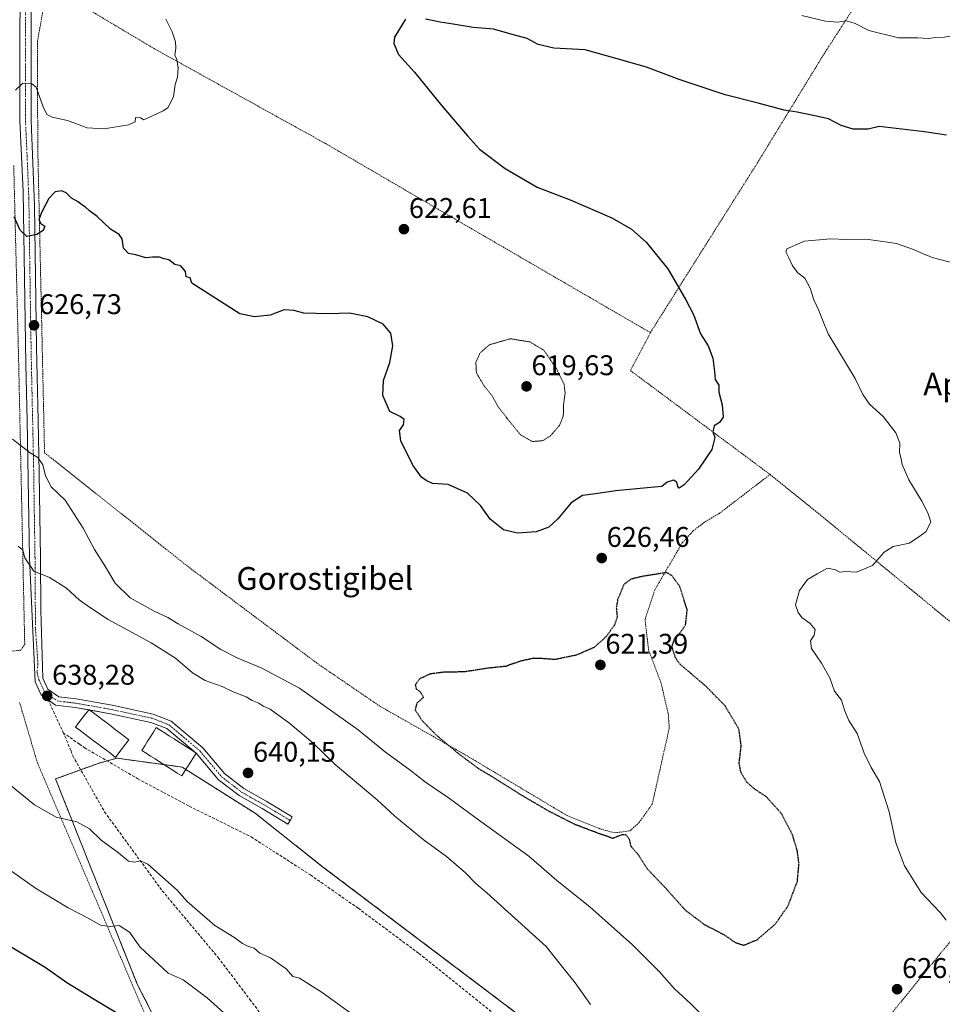
# Model space of a CAD drawing. Units: metres. Extents: x 589978 to 593427, y 4759095 to 4761456.
# Drawn here: x 592695 to 593019, y 4760014 to 4760360 of the extents above; entities that cross this region are included whole.
import ezdxf
from ezdxf.enums import TextEntityAlignment as Align

# ---------------------------------------------------------------- set-up
doc = ezdxf.new("R2010")
doc.units = ezdxf.units.M
doc.header["$MEASUREMENT"] = 0
for name, pattern in [('TRAZO_Y_PUNTO', [1, 0.5, -0.25, 0, -0.25]), ('TRAZOS', [0.75, 0.5, -0.25]), ('TRAZOS2', [0.375, 0.25, -0.125]), ('TRAZOSX2', [1.5, 1, -0.5])]:
    doc.linetypes.add(name, pattern=pattern)
for name, color, linetype, lineweight in [('Alambrada', 19, 'TRAZOS', 0), ('Arbolado forestal', 92, 'TRAZOS', 0), ('Arbolado forestal CxS', 92, 'Continuous', 0), ('Camino', 19, 'Continuous', 0), ('Camino Cxs', 19, 'Continuous', 0), ('Camino eje', 39, 'TRAZO_Y_PUNTO', 13), ('Carátula', 7, 'Continuous', 5), ('Curva de nivel maestra', 36, 'Continuous', 30), ('Curva de nivel maestra depresión', 36, 'TRAZOS2', 30), ('Curva de nivel normal', 36, 'Continuous', 0), ('Curva de nivel normal depresión', 36, 'TRAZOS2', 0), ('Edificación ligera', 1, 'Continuous', 0), ('Edificación ligera Cxs', 1, 'Continuous', 0), ('Prado', 92, 'Continuous', 0), ('Prado CxS', 92, 'Continuous', 0), ('Punto de cota en terreno', 7, 'Continuous', 0), ('Rótulo de punto de cota en terreno', 19, 'Continuous', 0), ('Senda', 19, 'TRAZOSX2', 0), ('Texto cartográfico', 19, 'Continuous', 0)]:
    doc.layers.add(name, color=color, linetype=linetype, lineweight=lineweight)
doc.styles.add('Arial', font='txt', dxfattribs={"height": 0.2})

# ---------------------------------------------------------------- blocks, each defined once
blk = doc.blocks.new('*U151')
at = {"layer": 'Prado CxS', "color": 92, "linetype": 'Continuous', "lineweight": 0}
blk.add_polyline3d([(593048.9, 4759951.45, 626.37), (593012.94, 4759898.12, 636.32), (593002.68, 4759898.23, 636.38), (592920.51, 4759971.94, 635.74), (592801.25, 4760062.01, 638.9), (592777.5, 4760080.81, 638.92), (592751.83, 4760097.06, 638.93), (592740.85, 4760098.55, 638.86), (592728.88, 4760100.19, 638.46), (592722.56, 4760098.46, 638.18), (592707.23, 4760092.88, 636.56), (592736.04, 4760020.67, 627.19), (592757.27, 4759979.18, 623.16), (592759.56, 4759962.55, 620.33), (592737.97, 4759934.8, 612.99), (592669.77, 4759985.31, 611.49), (592610.38, 4760028.07, 611.4), (592538.75, 4760075.9, 611.71), (592458.55, 4760128.29, 610.48), (592306.75, 4760215.18, 605.79), (592275.34, 4760236.19, 608.77), (592210.77, 4760276.06, 605.5)], dxfattribs=at)
blk = doc.blocks.new('*U208')
at = {"layer": 'Curva de nivel maestra', "color": 36, "linetype": 'Continuous', "lineweight": 30}
for points in [[(593020.76, 4760319.45, 625), (593013.1, 4760320.54, 625), (592997.1, 4760322.47, 625), (592993.18, 4760321.54, 625), (592987.93, 4760321.49, 625), (592983.73, 4760322.82, 625), (592979.26, 4760325.19, 625), (592974.48, 4760326.22, 625), (592968.28, 4760327.45, 625), (592963.7, 4760328.19, 625), (592954.54, 4760330.63, 625), (592942.91, 4760333.64, 625), (592926.68, 4760339.04, 625), (592915.18, 4760343.29, 625), (592904.92, 4760346.21, 625), (592893.65, 4760349.48, 625), (592882.57, 4760350.06, 625), (592877.13, 4760351.26, 625), (592873.22, 4760353.36, 625), (592868.46, 4760354.75, 625), (592861.33, 4760356.67, 625), (592854.23, 4760357.24, 625), (592847.21, 4760358.51, 625), (592842.66, 4760359.1, 625), (592837.46, 4760360.22, 625)], [(592830.46, 4760360.19, 625), (592826.5, 4760353.83, 625), (592826.34, 4760351.61, 625), (592827.98, 4760347.76, 625), (592833.55, 4760341.55, 625), (592843.16, 4760329.76, 625), (592852.29, 4760319.15, 625), (592856.51, 4760314.44, 625), (592865.49, 4760307.7, 625), (592876.77, 4760301.08, 625), (592888.39, 4760296.6, 625), (592902.97, 4760290.37, 625), (592909.96, 4760286.36, 625), (592915.08, 4760281.74, 625), (592922.78, 4760272.39, 625), (592929.12, 4760261.42, 625), (592931.8, 4760256.32, 625), (592934.18, 4760249.46, 625), (592936.92, 4760245.26, 625), (592938.59, 4760240.98, 625), (592939.18, 4760236.25, 625), (592939.38, 4760233.43, 625), (592940.67, 4760231.47, 625), (592940.72, 4760229.01, 625), (592941.9, 4760224.55, 625), (592942.19, 4760220.14, 625), (592940.92, 4760218.35, 625), (592939.01, 4760217.17, 625), (592938.59, 4760214.99, 625), (592939.27, 4760213.04, 625), (592938.25, 4760208.83, 625), (592933.49, 4760201.83, 625), (592928.46, 4760196.42, 625), (592926.71, 4760195.17, 625), (592926.2, 4760195.75, 625), (592925.86, 4760197.28, 625), (592924.76, 4760197.97, 625), (592922.47, 4760197.27, 625), (592920.62, 4760195.8, 625), (592915.49, 4760195.34, 625), (592904.45, 4760194.26, 625), (592897.33, 4760193.16, 625), (592892.69, 4760192.58, 625), (592888.74, 4760190.04, 625), (592884.05, 4760184.39, 625), (592880.84, 4760181.45, 625), (592876.43, 4760179.85, 625), (592869.77, 4760179.35, 625), (592864.87, 4760180.49, 625), (592860.17, 4760184.26, 625), (592856.82, 4760189.08, 625), (592852.27, 4760193.41, 625), (592845.39, 4760196.5, 625), (592839.86, 4760196.88, 625), (592837.64, 4760197.87, 625), (592835.99, 4760199.06, 625), (592833.03, 4760203.33, 625), (592828.73, 4760211.91, 625), (592828.27, 4760215.5, 625), (592829.66, 4760217.5, 625), (592829.98, 4760219.33, 625), (592828.54, 4760220.4, 625), (592824.94, 4760222.17, 625), (592822.46, 4760227.86, 625), (592822.71, 4760233.08, 625), (592824.92, 4760239.36, 625), (592825.92, 4760245.25, 625), (592825.29, 4760249.77, 625), (592822.54, 4760252.96, 625), (592817.15, 4760255.47, 625), (592810.76, 4760256.83, 625), (592803.29, 4760256.56, 625), (592794.62, 4760256.81, 625), (592791.08, 4760257.68, 625), (592787.74, 4760257.89, 625), (592782.75, 4760256.11, 625), (592777.27, 4760255.53, 625), (592772.17, 4760256.57, 625), (592755.2, 4760267.37, 625), (592754.61, 4760269.25, 625), (592753.22, 4760269.58, 625), (592753.02, 4760271.47, 625), (592751.33, 4760273.38, 625), (592749.29, 4760273.93, 625), (592747.15, 4760275.55, 625), (592745.53, 4760275.93, 625), (592743.86, 4760276.44, 625), (592741.34, 4760276.48, 625), (592739.03, 4760276.28, 625), (592735.55, 4760277.28, 625), (592732.99, 4760277.73, 625), (592731.23, 4760279.68, 625), (592730.69, 4760282.96, 625), (592729.68, 4760284.47, 625), (592726.62, 4760286.36, 625), (592721.9, 4760290.81, 625), (592719.27, 4760292.72, 625), (592717.85, 4760294.1, 625), (592716.48, 4760294.88, 625), (592715.2, 4760295.93, 625), (592712.85, 4760297.25, 625), (592711, 4760299.06, 625), (592709.34, 4760299.79, 625), (592707.17, 4760299.5, 625), (592704.91, 4760297.17, 625), (592702.34, 4760292.24, 625), (592701.44, 4760289.63, 625), (592702.14, 4760288.36, 625), (592703.54, 4760287.35, 625), (592702.93, 4760285.85, 625), (592700.72, 4760284.46, 625), (592697.19, 4760283.75, 625), (592694.82, 4760285.98, 625), (592692.71, 4760290.7, 625)], [(592688.77, 4760035.62, 625), (592703.58, 4760026.65, 625), (592711.26, 4760021.32, 625), (592720.82, 4760015.36, 625), (592736.11, 4760006.28, 625)]]:
    blk.add_polyline3d(points, dxfattribs=at)
blk = doc.blocks.new('5PATER')
at = {"layer": 'Carátula', "linetype": 'Continuous', "lineweight": 5}
h = blk.add_hatch(color=250, dxfattribs=at)
edge = h.paths.add_edge_path()
edge.add_ellipse((0, 0.01), major_axis=(-1.33, -1.34), ratio=0.999422, start_angle=0, end_angle=360)

msp = doc.modelspace()

# ---------------------------------------------------------------- linework, layer by layer
at = {"layer": 'Alambrada', "color": 19, "linetype": 'TRAZOS', "lineweight": 0}
for points in [[(592996.23, 4760376.7, 618.32), (592977.51, 4760347.69, 623.18), (592954.04, 4760309.29, 628.79), (592916.58, 4760249.93, 624.14)], [(592704.32, 4760372.25, 621), (592742.12, 4760349.76, 619.8), (592802.23, 4760316.48, 621.68), (592854.35, 4760286.08, 622.57), (592916.58, 4760249.93, 624.14)], [(592703.63, 4760367.68, 625.73), (592700.92, 4760352.48, 626.95), (592700.99, 4760315.45, 629.96), (592702.3, 4760257.36, 627.17), (592703.39, 4760207.68, 641.81), (592753.78, 4760167.68, 627.54), (592799.39, 4760133.52, 628.55), (592821.14, 4760118.64, 627.29), (592850.82, 4760101.76, 626.02), (592887.26, 4760080, 626.05), (592898.98, 4760075.29, 641.78), (592904.07, 4760073.93, 642.38), (592909.43, 4760074.64, 634.68), (592912.59, 4760077.52, 626.6), (592917.26, 4760084.08, 629.37), (592923.23, 4760110.8, 626.34), (592922.87, 4760115.92, 634.4), (592920.42, 4760126.32, 625.75), (592915.98, 4760138.16, 633.69), (592914.7, 4760149.05, 640.25), (592918.1, 4760159.36, 635.91), (592927.82, 4760175.93, 639.58), (592931.62, 4760180.17, 640.34), (592935.94, 4760183.44, 638.81), (592940.62, 4760186.16, 631.36), (592958.71, 4760200.01, 630.12)], [(592682.48, 4760143.75, 639.92), (592692.38, 4760137.84, 638.61), (592695.03, 4760138.24, 638.98), (592696.42, 4760140.16, 640.15), (592694.26, 4760240.72, 628.13), (592692.55, 4760308.73, 626.97)], [(592916.58, 4760249.93, 624.14), (592909.58, 4760236.57, 621.7), (592958.71, 4760200.01, 630.12)], [(593078.78, 4760103.21, 636.35), (593050.03, 4760069.13, 634.53), (593018.3, 4760031.05, 628.37), (592949.55, 4759946.81, 643.41), (593007.03, 4759893.68, 648.57), (593055.94, 4759954.57, 640.57), (593101.82, 4760012.25, 627.55), (593120.51, 4760036.57, 638.67), (593143.98, 4760067.21, 638.89), (593176.59, 4760108.49, 628.06), (593199.51, 4760137.52, 620.4), (593263.61, 4760219.42, 619.19)], [(592958.71, 4760200.01, 630.12), (592977.46, 4760184.89, 628.52), (593024.1, 4760146.57, 631.68), (593078.78, 4760103.21, 636.35)], [(592628.62, 4760015.61, 612.83), (592667.78, 4759988.4, 611.94), (592700.51, 4759963.44, 612.24), (592731.39, 4759937.04, 613.51), (592743.38, 4759945.61, 619.66), (592751.38, 4759952.4, 621.22), (592755.87, 4759960.48, 623.95), (592755.3, 4759970.09, 629.66), (592746.78, 4759991.29, 626.68), (592700.87, 4760098.57, 641.53), (592694.62, 4760119.76, 640.04)]]:
    msp.add_polyline3d(points, dxfattribs=at)
at = {"layer": 'Arbolado forestal', "color": 92, "linetype": 'TRAZOS', "lineweight": 0}
msp.add_polyline3d([(593012.94, 4759898.12, 636.32), (593010.61, 4759898.14, 636.4), (593002.68, 4759898.23, 636.38), (592983.09, 4759915.81, 636.52), (592920.51, 4759971.94, 635.74), (592801.25, 4760062.01, 638.9), (592777.5, 4760080.81, 638.92), (592753.12, 4760096.24, 638.91), (592751.83, 4760097.06, 638.93), (592745.4, 4760097.94, 638.96), (592740.85, 4760098.55, 638.86), (592728.88, 4760100.19, 638.46), (592725.42, 4760099.24, 638.31), (592722.56, 4760098.46, 638.18), (592716.12, 4760096.12, 637.15), (592707.23, 4760092.88, 636.56), (592736.04, 4760020.67, 627.19), (592757.27, 4759979.18, 623.16), (592759.56, 4759962.55, 620.33), (592737.97, 4759934.8, 612.99)], dxfattribs=at)
at = {"layer": 'Arbolado forestal CxS', "color": 92, "linetype": 'Continuous', "lineweight": 0}
msp.add_polyline3d([(593012.94, 4759898.12, 636.32), (593036.31, 4759869.27, 635.81), (592959, 4759742.82, 611.77), (592809.34, 4759874.41, 610.59), (592737.97, 4759934.8, 612.99), (592759.56, 4759962.55, 620.33), (592757.27, 4759979.18, 623.16), (592736.04, 4760020.67, 627.19), (592707.23, 4760092.88, 636.56), (592722.56, 4760098.46, 638.18), (592728.88, 4760100.19, 638.46), (592740.85, 4760098.55, 638.86), (592751.83, 4760097.06, 638.93), (592777.5, 4760080.81, 638.92), (592801.25, 4760062.01, 638.9), (592920.51, 4759971.94, 635.74), (593002.68, 4759898.23, 636.38), (593012.94, 4759898.12, 636.32)], close=True, dxfattribs=at)
at = {"layer": 'Camino', "color": 19, "linetype": 'Continuous', "lineweight": 0}
for points in [[(592719.07, 4760117.2, 638.5), (592714.11, 4760118.07, 638.48), (592707.26, 4760118.9, 638.27), (592702.18, 4760122.53, 638.26), (592700.09, 4760127.08, 638.28), (592698.07, 4760170.57, 634.76), (592697.53, 4760205.36, 630.24), (592697.24, 4760218.87, 629.28), (592696.79, 4760238.81, 627.76), (592695.86, 4760299.55, 623.74), (592694.72, 4760324.41, 621.39), (592694.67, 4760353.18, 618.94), (592694.77, 4760368.17, 618.78), (592694.73, 4760385.7, 618.88), (592694.12, 4760405.69, 619.11), (592693.08, 4760421.64, 618.9), (592692.4, 4760435.62, 617.87)], [(592698.71, 4760375.76, 619.3), (592698.63, 4760358.16, 619.1), (592698.65, 4760324.5, 621.02), (592699.88, 4760294.69, 624.58), (592700.6, 4760244.76, 627.07), (592701.17, 4760218.96, 629), (592701.55, 4760200.47, 630.33), (592702, 4760170.74, 634.13), (592702.12, 4760152.25, 636.39), (592702.81, 4760128.34, 638.32), (592704.57, 4760124.51, 638.32), (592708.38, 4760121.79, 638.41), (592714.55, 4760121.04, 638.56), (592727.24, 4760118.8, 638.5), (592741.67, 4760115.68, 638.35), (592747.97, 4760113.24, 638.43), (592759.13, 4760103.79, 638.45), (592766.73, 4760094.77, 638.99), (592773.5, 4760089.53, 638.9), (592781.44, 4760085.05, 638.65), (592790.59, 4760079.61, 638.64), (592789.83, 4760078.32, 638.67), (592789.06, 4760077.03, 638.72), (592779.94, 4760082.46, 638.77), (592771.84, 4760087.03, 638.82), (592764.64, 4760092.59, 638.8), (592756.79, 4760101.99, 638.64)], [(592756.79, 4760101.99, 638.64), (592746.42, 4760110.63, 638.57), (592740.81, 4760112.79, 638.52), (592726.66, 4760115.86, 638.52), (592719.07, 4760117.2, 638.5)]]:
    msp.add_polyline3d(points, dxfattribs=at)
at = {"layer": 'Camino Cxs', "color": 19, "linetype": 'Continuous', "lineweight": 0}
msp.add_polyline3d([(592698.71, 4760375.76, 619.3), (592698.63, 4760358.16, 619.1), (592698.65, 4760324.5, 621.02), (592699.88, 4760294.69, 624.58), (592700.6, 4760244.76, 627.07), (592701.17, 4760218.96, 629), (592701.55, 4760200.47, 630.33), (592702, 4760170.74, 634.13), (592702.12, 4760152.25, 636.39), (592702.81, 4760128.34, 638.32), (592704.57, 4760124.51, 638.32), (592708.38, 4760121.79, 638.41), (592714.55, 4760121.04, 638.56), (592727.24, 4760118.8, 638.5), (592741.67, 4760115.68, 638.35), (592747.97, 4760113.24, 638.43), (592759.13, 4760103.79, 638.45), (592766.73, 4760094.77, 638.99), (592773.5, 4760089.53, 638.9), (592781.44, 4760085.05, 638.65), (592790.59, 4760079.61, 638.64), (592789.83, 4760078.32, 638.67), (592789.06, 4760077.03, 638.72), (592779.94, 4760082.46, 638.77), (592771.84, 4760087.03, 638.82), (592764.64, 4760092.59, 638.8), (592756.79, 4760101.99, 638.64), (592746.42, 4760110.63, 638.57), (592740.81, 4760112.79, 638.52), (592726.66, 4760115.86, 638.52), (592714.11, 4760118.07, 638.48), (592707.26, 4760118.9, 638.27), (592702.18, 4760122.53, 638.26), (592700.09, 4760127.08, 638.28), (592698.07, 4760170.57, 634.76), (592697.53, 4760205.36, 630.24), (592697.24, 4760218.87, 629.28), (592696.79, 4760238.81, 627.76), (592695.86, 4760299.55, 623.74), (592694.72, 4760324.41, 621.39), (592694.67, 4760353.18, 618.94), (592694.77, 4760368.17, 618.78)], dxfattribs=at)
at = {"layer": 'Camino eje', "color": 39, "linetype": 'TRAZO_Y_PUNTO', "lineweight": 13}
for points in [[(592696.7, 4760363.17, 619.08), (592696.65, 4760355.67, 619.19), (592696.66, 4760338.84, 619.95), (592696.69, 4760324.46, 621.13), (592697.26, 4760312.03, 622.56), (592697.87, 4760297.12, 624.08), (592698.23, 4760272.16, 625.5), (592698.7, 4760241.79, 627.39), (592698.98, 4760228.89, 628.31), (592699.21, 4760218.92, 629.14), (592699.35, 4760212.16, 629.59), (592699.54, 4760202.92, 630.32), (592699.81, 4760185.52, 632.23), (592700.04, 4760170.66, 634.41), (592700.2, 4760145.65, 637.18), (592701.07, 4760133.41, 638.04), (592700.75, 4760130.21, 638.19), (592701.41, 4760127.81, 638.24), (592703.38, 4760123.52, 638.27)], [(592703.38, 4760123.52, 638.27), (592707.82, 4760120.35, 638.34), (592714.33, 4760119.55, 638.53), (592726.95, 4760117.33, 638.51), (592741.24, 4760114.24, 638.45), (592747.19, 4760111.93, 638.5), (592758.07, 4760102.73, 638.55), (592765.69, 4760093.68, 638.8), (592772.67, 4760088.28, 638.74), (592780.69, 4760083.76, 638.7), (592789.83, 4760078.32, 638.67)]]:
    msp.add_polyline3d(points, dxfattribs=at)
at = {"layer": 'Curva de nivel maestra depresión', "color": 36, "linetype": 'TRAZOS2', "lineweight": 30}
msp.add_polyline3d([(592949.45, 4760034.41, 625), (592954.16, 4760036.33, 625), (592960.53, 4760041.83, 625), (592965.07, 4760048.25, 625), (592968.31, 4760056.82, 625), (592968.9, 4760063.12, 625), (592968.28, 4760067.67, 625), (592966.65, 4760073.13, 625), (592962.77, 4760080.62, 625), (592957.41, 4760086.6, 625), (592953.22, 4760089.38, 625), (592950.48, 4760091.81, 625), (592948.48, 4760095.17, 625), (592947.84, 4760098.45, 625), (592948.56, 4760104.62, 625), (592947.76, 4760110.41, 625), (592942.86, 4760118.65, 625), (592935.98, 4760125.65, 625), (592927.06, 4760133.23, 625), (592925.36, 4760135.6, 625), (592924.22, 4760139.45, 625), (592925.2, 4760142.59, 625), (592927.1, 4760144.37, 625), (592928.97, 4760147.07, 625), (592929.56, 4760152.36, 625), (592926.92, 4760160.64, 625), (592924.13, 4760164.45, 625), (592922.29, 4760165.5, 625), (592912.84, 4760163.97, 625), (592909.65, 4760163.11, 625), (592907.26, 4760161.3, 625), (592905.07, 4760156, 625), (592904.59, 4760153.1, 625), (592904.89, 4760149.83, 625), (592903.93, 4760147.03, 625), (592900.97, 4760142.87, 625), (592896.77, 4760139.16, 625), (592890.58, 4760136.46, 625), (592883, 4760134.88, 625), (592878.81, 4760135.21, 625), (592875, 4760135.25, 625), (592870.84, 4760134.29, 625), (592865.57, 4760132.48, 625), (592859.33, 4760131.84, 625), (592851.22, 4760130.57, 625), (592843.77, 4760130.42, 625), (592839.1, 4760129.81, 625), (592835.5, 4760128.15, 625), (592833.86, 4760126.05, 625), (592834.15, 4760124.55, 625), (592835.62, 4760123.57, 625), (592836.74, 4760121.56, 625), (592834.39, 4760119.52, 625), (592833.78, 4760117.25, 625), (592836.26, 4760113.41, 625), (592841.15, 4760108.41, 625), (592849.06, 4760101.79, 625), (592856.18, 4760096.5, 625), (592860.75, 4760093.81, 625), (592870.61, 4760087.59, 625), (592880.21, 4760081.94, 625), (592889.88, 4760077, 625), (592899.01, 4760073.56, 625), (592903.37, 4760072.06, 625), (592906.54, 4760073.35, 625), (592907.94, 4760073.29, 625), (592909.13, 4760071.75, 625), (592909.62, 4760069.35, 625), (592912.26, 4760066.32, 625), (592915.5, 4760061.24, 625), (592921.54, 4760054.94, 625), (592928.92, 4760046.68, 625), (592935.53, 4760041.72, 625), (592942.61, 4760038.04, 625), (592946.5, 4760035.32, 625), (592949.45, 4760034.41, 625)], dxfattribs=at)
at = {"layer": 'Curva de nivel normal', "color": 36, "linetype": 'Continuous', "lineweight": 0}
for points in [[(592746.02, 4760360.18, 620), (592748.31, 4760355.73, 620), (592749.45, 4760352.27, 620), (592749.57, 4760349.97, 620), (592749.2, 4760347.6, 620), (592749.94, 4760346, 620), (592750.46, 4760343, 620), (592750.14, 4760339.75, 620), (592749.36, 4760337.17, 620), (592748.8, 4760332.89, 620), (592746.83, 4760329.01, 620), (592745.1, 4760327.95, 620), (592738.31, 4760324.84, 620), (592737.12, 4760325.54, 620), (592735.4, 4760325.56, 620), (592735.3, 4760324.04, 620), (592732.99, 4760323.02, 620), (592724.36, 4760321.63, 620), (592718.34, 4760321.96, 620), (592711.44, 4760324.52, 620), (592706.08, 4760325.74, 620), (592704.2, 4760326.68, 620), (592702.95, 4760329.4, 620), (592700.43, 4760336.29, 620), (592698.93, 4760337.48, 620), (592695.77, 4760337.64, 620), (592693.14, 4760335.27, 620)], [(593039.06, 4760361.36, 620), (593038.65, 4760359.17, 620), (593039.71, 4760355.82, 620), (593038.93, 4760353.76, 620), (593037.14, 4760353.53, 620), (593035.3, 4760354.19, 620), (593026.43, 4760355.02, 620), (593020.1, 4760353.91, 620), (593017.04, 4760353.72, 620), (593014.51, 4760353.38, 620), (593010.7, 4760353.63, 620), (593003.89, 4760353.7, 620), (592993.52, 4760356.17, 620), (592988.65, 4760358.72, 620), (592985.57, 4760359.64, 620), (592982.48, 4760359.11, 620), (592978.17, 4760359.52, 620), (592969.9, 4760361.54, 620)], [(593024.35, 4760274.09, 630), (593015.77, 4760276.33, 630), (593008.86, 4760279.26, 630), (593003.2, 4760281.27, 630), (592997.6, 4760282.15, 630), (592992.43, 4760282.78, 630), (592985.77, 4760282.71, 630), (592979.95, 4760282.93, 630), (592970.78, 4760282.16, 630), (592964.55, 4760279.45, 630), (592964.3, 4760278.37, 630), (592965.36, 4760276.25, 630), (592966.6, 4760273.48, 630), (592968.47, 4760270.99, 630), (592970.98, 4760269.06, 630), (592972.84, 4760265.51, 630), (592974.14, 4760261.5, 630), (592975.92, 4760257.75, 630), (592976.9, 4760255.04, 630), (592979.1, 4760249.5, 630)], [(592979.1, 4760249.5, 630), (592988.62, 4760233.74, 630), (592991.38, 4760228.13, 630), (592993.74, 4760224.79, 630), (592998.47, 4760220.46, 630), (593002.91, 4760214.65, 630), (593004.38, 4760210.98, 630), (593004.24, 4760207.77, 630), (593004.86, 4760205.5, 630), (593005.16, 4760203.5, 630), (593007.54, 4760198.17, 630), (593012.16, 4760190.67, 630), (593014.26, 4760186.5, 630), (593015.34, 4760183.33, 630), (593013.6, 4760179.98, 630), (593011.1, 4760178.07, 630), (593007.78, 4760175.84, 630), (593002.06, 4760174.65, 630), (592998.91, 4760172.69, 630), (592994.72, 4760168.02, 630), (592989.12, 4760165.62, 630), (592985.36, 4760165.88, 630), (592983.26, 4760165.7, 630), (592981.74, 4760166.48, 630), (592978.93, 4760167, 630), (592975.23, 4760165.04, 630), (592971.92, 4760163.04, 630), (592969.08, 4760159.17, 630), (592967.63, 4760154.13, 630), (592968.65, 4760151.4, 630), (592969.91, 4760149.64, 630), (592972.86, 4760147.59, 630), (592974.6, 4760145.42, 630), (592974.27, 4760143.48, 630), (592972.91, 4760141.5, 630), (592973.3, 4760138.83, 630), (592976.83, 4760133.66, 630), (592979.73, 4760128.46, 630), (592981.42, 4760123.82, 630), (592983.85, 4760120.58, 630), (592984.92, 4760117.15, 630), (592986.46, 4760113.44, 630), (592989.38, 4760108.83, 630), (592991.83, 4760102.02, 630), (592994.3, 4760096.92, 630), (592997.25, 4760091.98, 630), (593000.61, 4760081.34, 630), (593002.99, 4760070.39, 630), (593005.97, 4760062.37, 630), (593011.88, 4760052.98, 630), (593018.6, 4760045.89, 630), (593020.72, 4760043.22, 630)], [(592692.06, 4760212.42, 630), (592698.39, 4760207.67, 630), (592701.03, 4760205.97, 630), (592702.84, 4760203.43, 630), (592703.73, 4760199.53, 630), (592705.67, 4760195.66, 630), (592710.61, 4760191.01, 630), (592717.02, 4760181.16, 630), (592720.92, 4760173.62, 630), (592724.82, 4760167.5, 630), (592728.27, 4760161.72, 630), (592733.48, 4760156.67, 630), (592741.99, 4760151.87, 630), (592746.77, 4760149.66, 630), (592750.43, 4760147.47, 630), (592758.52, 4760142.98, 630), (592765.45, 4760138.41, 630), (592771.41, 4760135.4, 630), (592779.67, 4760132.04, 630), (592793.1, 4760124.79, 630), (592813.76, 4760110.16, 630), (592823.32, 4760102.37, 630), (592832, 4760095.99, 630), (592837.44, 4760091.8, 630), (592845.94, 4760085.99, 630), (592854.81, 4760079.43, 630), (592873.86, 4760065.73, 630), (592883.67, 4760057.21, 630), (592895.28, 4760047.94, 630), (592910.25, 4760034.58, 630), (592919.81, 4760025.02, 630), (592925.04, 4760019.07, 630), (592930.8, 4760013.77, 630), (592937.86, 4760006.9, 630)], [(592895.57, 4760013.51, 635), (592890.08, 4760021.2, 635), (592886.21, 4760025.94, 635), (592879.89, 4760033.96, 635), (592859.09, 4760052.82, 635), (592855.19, 4760056.09, 635), (592851.49, 4760059.89, 635), (592844.88, 4760065.57, 635), (592836.58, 4760071.59, 635), (592826.62, 4760079.76, 635), (592820.5, 4760085.58, 635), (592805.73, 4760097.82, 635), (592797.8, 4760105.54, 635), (592789.72, 4760112.45, 635), (592782.76, 4760117.5, 635), (592780.38, 4760118.45, 635), (592778.78, 4760119.51, 635), (592776.43, 4760120.49, 635), (592774.31, 4760121.74, 635), (592769.73, 4760123.59, 635), (592765.94, 4760125.38, 635), (592759.97, 4760127.56, 635), (592755.41, 4760130.23, 635), (592749.43, 4760135.36, 635), (592740.92, 4760140.75, 635), (592725.81, 4760148.94, 635), (592719.26, 4760153.32, 635), (592715.61, 4760155.92, 635), (592711.17, 4760159.97, 635), (592705.18, 4760163.82, 635), (592699.57, 4760165.95, 635), (592696.42, 4760170.74, 635), (592695.72, 4760173.34, 635), (592694.11, 4760174.76, 635)], [(592689.75, 4760091.95, 635), (592699.86, 4760083.78, 635), (592707.52, 4760079.4, 635), (592714.8, 4760077.78, 635), (592719.17, 4760075.3, 635), (592723.37, 4760071.36, 635), (592729.41, 4760066.88, 635), (592732.88, 4760063.94, 635), (592735.08, 4760063.58, 635), (592737.12, 4760064.1, 635), (592739.69, 4760062.91, 635), (592750.11, 4760053.74, 635), (592753.53, 4760049.81, 635), (592763.35, 4760041.31, 635), (592770.04, 4760037.25, 635), (592773.1, 4760035, 635), (592775.13, 4760033.98, 635), (592777.18, 4760033.3, 635), (592779.18, 4760031.58, 635), (592782.86, 4760029.92, 635), (592788.37, 4760026.1, 635), (592790.79, 4760023.44, 635), (592793.08, 4760022.79, 635), (592801.08, 4760017.72, 635), (592827.41, 4759998.81, 635)], [(592766.47, 4760010.61, 630), (592760.61, 4760015.9, 630), (592752.21, 4760022.23, 630), (592746.92, 4760024.52, 630), (592737.06, 4760033.65, 630), (592733.24, 4760038.97, 630), (592729.61, 4760041.34, 630), (592726.38, 4760041.02, 630), (592723.04, 4760041.43, 630), (592718.69, 4760043.96, 630), (592711.65, 4760047.59, 630), (592705.49, 4760051.34, 630), (592700.17, 4760054.46, 630), (592690.93, 4760061.07, 630)]]:
    msp.add_polyline3d(points, dxfattribs=at)
at = {"layer": 'Curva de nivel normal depresión', "color": 36, "linetype": 'TRAZOS2', "lineweight": 0}
msp.add_polyline3d([(592875.1, 4760211.59, 620), (592878.77, 4760211.92, 620), (592881.43, 4760213.64, 620), (592884.62, 4760217.29, 620), (592885.95, 4760220.68, 620), (592886.01, 4760224.41, 620), (592886.59, 4760228.66, 620), (592886.2, 4760231.77, 620), (592883.52, 4760237.29, 620), (592879.1, 4760243.73, 620), (592874.16, 4760246.65, 620), (592867.34, 4760247.78, 620), (592859.98, 4760245.67, 620), (592856.59, 4760242.72, 620), (592855.18, 4760239.38, 620), (592855.36, 4760235.83, 620), (592858.04, 4760231.2, 620), (592860.93, 4760227.63, 620), (592863.12, 4760223.67, 620), (592866.28, 4760219.64, 620), (592870.9, 4760213.95, 620), (592875.1, 4760211.59, 620)], dxfattribs=at)
at = {"layer": 'Edificación ligera', "color": 1, "linetype": 'Continuous', "lineweight": 0}
for points in [[(592729.56, 4760102.04, 643.83), (592728.39, 4760100.49, 643.32), (592726.82, 4760101.68, 643.05), (592725.26, 4760102.86, 642.83), (592723.69, 4760104.05, 643.04), (592722.14, 4760105.23, 643.06), (592720.56, 4760106.42, 643.03), (592719.01, 4760107.59, 642.68), (592717.44, 4760108.79, 642.28), (592715.88, 4760109.97, 642.74), (592714.31, 4760111.16, 642.91), (592715.49, 4760112.71, 643.23), (592716.67, 4760114.25, 643.47), (592717.84, 4760115.8, 643.26), (592719.07, 4760117.2, 640.46), (592720.57, 4760116.16, 641.52), (592722.14, 4760114.97, 640.94), (592723.71, 4760113.79, 642.8), (592725.27, 4760112.59, 642.09), (592726.82, 4760111.42, 641.64), (592728.39, 4760110.23, 641.66), (592729.96, 4760109.05, 640.68), (592731.52, 4760107.86, 642.77), (592733.07, 4760106.68, 640.66), (592731.91, 4760105.13, 643.17), (592730.73, 4760103.59, 643.33), (592729.56, 4760102.04, 643.83)], [(592752.68, 4760095.55, 644.28), (592751.66, 4760093.94, 643.3), (592750.1, 4760094.94, 643.24), (592748.54, 4760095.93, 643.24), (592746.97, 4760096.93, 643.28), (592745.41, 4760097.93, 643.25), (592743.85, 4760098.92, 643.2), (592742.29, 4760099.92, 643.13), (592740.72, 4760100.92, 643.21), (592739.16, 4760101.91, 643.4), (592737.6, 4760102.91, 642.29), (592738.63, 4760104.51, 642.79), (592739.65, 4760106.13, 642.98), (592740.68, 4760107.74, 643.35), (592741.69, 4760109.34, 642.92), (592742.73, 4760110.96, 640.78), (592744.29, 4760109.96, 642.14), (592745.85, 4760108.97, 640.97), (592747.42, 4760107.97, 642.68), (592748.98, 4760106.97, 641.93), (592750.54, 4760105.98, 642.77), (592752.1, 4760104.98, 642.57), (592753.67, 4760103.98, 642.65), (592755.23, 4760102.99, 641.49), (592756.79, 4760101.99, 642.58), (592755.76, 4760100.38, 643.09), (592754.74, 4760098.76, 643.51), (592753.71, 4760097.16, 643.89), (592752.68, 4760095.55, 644.28)]]:
    msp.add_polyline3d(points, dxfattribs=at)
at = {"layer": 'Edificación ligera Cxs', "color": 1, "linetype": 'Continuous', "lineweight": 0}
for points in [[(592729.56, 4760102.04, 643.83), (592728.39, 4760100.49, 643.32), (592726.82, 4760101.68, 643.05), (592725.26, 4760102.86, 642.83), (592723.69, 4760104.05, 643.04), (592722.14, 4760105.23, 643.06), (592720.56, 4760106.42, 643.03), (592719.01, 4760107.59, 642.68), (592717.44, 4760108.79, 642.28), (592715.88, 4760109.97, 642.74), (592714.31, 4760111.16, 642.91), (592715.49, 4760112.71, 643.23), (592716.67, 4760114.25, 643.47), (592717.84, 4760115.8, 643.26), (592719.07, 4760117.2, 640.46), (592720.57, 4760116.16, 641.52), (592722.14, 4760114.97, 640.94), (592723.71, 4760113.79, 642.8), (592725.27, 4760112.59, 642.09), (592726.82, 4760111.42, 641.64), (592728.39, 4760110.23, 641.66), (592729.96, 4760109.05, 640.68), (592731.52, 4760107.86, 642.77), (592733.07, 4760106.68, 640.66), (592731.91, 4760105.13, 643.17), (592730.73, 4760103.59, 643.33), (592729.56, 4760102.04, 643.83)], [(592752.68, 4760095.55, 644.28), (592751.66, 4760093.94, 643.3), (592750.1, 4760094.94, 643.24), (592748.54, 4760095.93, 643.24), (592746.97, 4760096.93, 643.28), (592745.41, 4760097.93, 643.25), (592743.85, 4760098.92, 643.2), (592742.29, 4760099.92, 643.13), (592740.72, 4760100.92, 643.21), (592739.16, 4760101.91, 643.4), (592737.6, 4760102.91, 642.29), (592738.63, 4760104.51, 642.79), (592739.65, 4760106.13, 642.98), (592740.68, 4760107.74, 643.35), (592741.69, 4760109.34, 642.92), (592742.73, 4760110.96, 640.78), (592744.29, 4760109.96, 642.14), (592745.85, 4760108.97, 640.97), (592747.42, 4760107.97, 642.68), (592748.98, 4760106.97, 641.93), (592750.54, 4760105.98, 642.77), (592752.1, 4760104.98, 642.57), (592753.67, 4760103.98, 642.65), (592755.23, 4760102.99, 641.49), (592756.79, 4760101.99, 642.58), (592755.76, 4760100.38, 643.09), (592754.74, 4760098.76, 643.51), (592753.71, 4760097.16, 643.89), (592752.68, 4760095.55, 644.28)]]:
    msp.add_polyline3d(points, close=True, dxfattribs=at)
at = {"layer": 'Prado', "color": 92, "linetype": 'Continuous', "lineweight": 0}
msp.add_polyline3d([(593012.94, 4759898.12, 636.32), (593010.61, 4759898.14, 636.4), (593002.68, 4759898.23, 636.38), (592983.09, 4759915.81, 636.52), (592920.51, 4759971.94, 635.74), (592801.25, 4760062.01, 638.9), (592777.5, 4760080.81, 638.92), (592753.12, 4760096.24, 638.91), (592751.83, 4760097.06, 638.93), (592745.4, 4760097.94, 638.96), (592740.85, 4760098.55, 638.86), (592728.88, 4760100.19, 638.46), (592725.42, 4760099.24, 638.31), (592722.56, 4760098.46, 638.18), (592716.12, 4760096.12, 637.15), (592707.23, 4760092.88, 636.56), (592736.04, 4760020.67, 627.19), (592757.27, 4759979.18, 623.16), (592759.56, 4759962.55, 620.33), (592737.97, 4759934.8, 612.99)], dxfattribs=at)
at = {"layer": 'Senda', "color": 19, "linetype": 'TRAZOSX2', "lineweight": 0}
for points in [[(592703.38, 4760123.52, 638.27), (592709.99, 4760109.17, 637.76)], [(592709.99, 4760109.17, 637.76), (592712.42, 4760107.46, 637.58), (592715.67, 4760105.13, 637.58), (592717.38, 4760103.91, 637.64), (592736.21, 4760092.99, 638.68), (592745.25, 4760088.15, 638.85), (592754.33, 4760083.28, 638.96), (592776.08, 4760072.51, 639.11), (592796.96, 4760059.12, 638.88), (592813.76, 4760047.39, 638.69), (592835.12, 4760031.5, 638.51), (592855.12, 4760015.46, 637.93), (592875.11, 4759999.43, 637.13)], [(592709.99, 4760109.17, 637.76), (592710.57, 4760107.93, 637.63), (592712.71, 4760102.81, 637.27), (592713.36, 4760100.99, 637.24), (592724.53, 4760081.28, 636.57), (592744.82, 4760053.53, 634.38), (592764.53, 4760030.02, 632.18), (592775.65, 4760015.3, 631.16), (592786.82, 4760000.52, 630.3)]]:
    msp.add_polyline3d(points, dxfattribs=at)

# ---------------------------------------------------------------- block references
at = {"layer": 'Curva de nivel maestra', "color": 36, "linetype": 'Continuous', "lineweight": 30}
msp.add_blockref('*U208', (0, 0), dxfattribs=at)
at = {"layer": 'Prado CxS', "color": 92, "linetype": 'Continuous', "lineweight": 0}
msp.add_blockref('*U151', (0, 0), dxfattribs=at)
at = {"layer": 'Punto de cota en terreno', "linetype": 'Continuous', "lineweight": 0}
for p in [(592829.86, 4760286.32, 622.61), (592699.71, 4760252.49, 626.73), (592873, 4760231, 619.63), (592899.47, 4760170.59, 626.46), (592899, 4760133, 621.39), (592704.32, 4760122.1, 638.28), (592775, 4760095, 640.15), (593003.41, 4760018.91, 626.56)]:
    msp.add_blockref('5PATER', p, dxfattribs=at)

# ---------------------------------------------------------------- texts
at = {"layer": 'Rótulo de punto de cota en terreno', "color": 19, "linetype": 'Continuous', "lineweight": 0, "style": 'Arial'}
for s, p in [('622,61', (592831.62, 4760288.08)), ('626,73', (592701.47, 4760254.25)), ('619,63', (592874.76, 4760232.76)), ('626,46', (592901.23, 4760172.35)), ('621,39', (592900.76, 4760134.76)), ('638,28', (592706.08, 4760123.86)), ('640,15', (592776.76, 4760096.76)), ('626,56', (593005.17, 4760020.67))]:
    msp.add_text(s, height=7, dxfattribs=at).set_placement(p, align=Align.BOTTOM_LEFT)
at = {"layer": 'Texto cartográfico', "color": 19, "linetype": 'Continuous', "lineweight": 0, "style": 'Arial'}
for s, p in [('Apezeuntze', (593042.28, 4760231.86)), ('Gorostigibel', (592802.03, 4760163.44))]:
    msp.add_text(s, height=8, dxfattribs=at).set_placement(p, align=Align.MIDDLE_CENTER)

doc.saveas('drawing.dxf')
